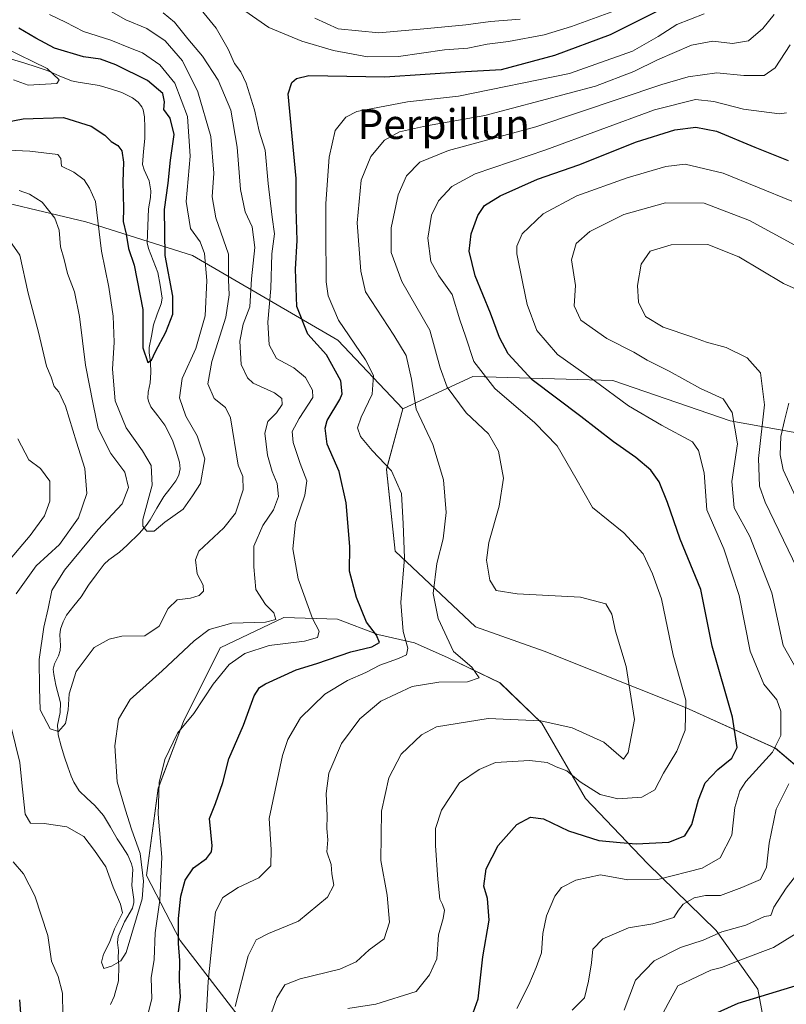
# Model space of a CAD drawing. Units: metres. Extents: x 583149 to 586573, y 4763638 to 4765994.
# Drawn here: x 586076 to 586283, y 4764180 to 4764445 of the extents above; entities that cross this region are included whole.
import ezdxf
from ezdxf.enums import TextEntityAlignment as Align

# ---------------------------------------------------------------- set-up
doc = ezdxf.new("R2010")
doc.units = ezdxf.units.M
doc.header["$MEASUREMENT"] = 0
for name, color, linetype, lineweight in [('Arbolado forestal CxS', 92, 'Continuous', 0), ('Corriente natural lineal', 142, 'Continuous', 13), ('Curva de nivel maestra', 36, 'Continuous', 30), ('Curva de nivel normal', 36, 'Continuous', 0), ('Texto cartográfico', 19, 'Continuous', 0)]:
    doc.layers.add(name, color=color, linetype=linetype, lineweight=lineweight)
doc.styles.add('Arial', font='txt', dxfattribs={"height": 0.2})

# ---------------------------------------------------------------- blocks, each defined once
blk = doc.blocks.new('*U152')
at = {"layer": 'Arbolado forestal CxS', "color": 92, "linetype": 'Continuous', "lineweight": 0}
for points in [[(586061.6689, 4764398.3129, 364.0257), (586094.1719, 4764390.5957, 355.6225), (586122.8879, 4764381.5453, 354.732), (586162.1349, 4764358.7259, 378.1755), (586179.5655, 4764340.2059, 384.2654), (586175.2081, 4764323.8643, 379.6382), (586177.5339, 4764301.7989, 380.1043), (586199.1747, 4764281.3775, 386.9363), (586217.6945, 4764274.8405, 386.7988), (586255.8243, 4764259.5879, 395.5914), (586280.0053, 4764248.6387, 407.4028), (586314.6527, 4764219.2797, 425.2246), (586325.5469, 4764200.7589, 429.2195), (586333.3359, 4764170.3825, 436.187)], [(586278.0195, 4764169.2075, 432.7492), (586275.3113, 4764183.6521, 426.2579), (586264.0265, 4764199.4509, 416.9622), (586245.5195, 4764217.5067, 404.6203), (586228.8179, 4764235.1113, 396.8844), (586217.0819, 4764255.4239, 391.8341), (586205.7971, 4764266.2575, 387.5019), (586191.8039, 4764273.0287, 384.1917), (586182.7759, 4764277.0911, 381.4787), (586172.8453, 4764279.3483, 377.7622), (586162.0119, 4764283.4111, 372.6008), (586147.5671, 4764283.8627, 368.3772), (586130.4139, 4764275.7379, 369.8651), (586120.4829, 4764255.8769, 371.0289), (586113.7117, 4764237.8215, 370.9965), (586110.5515, 4764214.3493, 368.35), (586119.5793, 4764196.7449, 376.6932), (586139.4405, 4764171.0153, 390.5789)]]:
    blk.add_polyline3d(points, dxfattribs=at)
blk = doc.blocks.new('*U159')
at = {"layer": 'Arbolado forestal CxS', "color": 92, "linetype": 'Continuous', "lineweight": 0}
blk.add_polyline3d([(586413.9011, 4764403.5063, 397.7865), (586391.3495, 4764385.3521, 414.4308), (586372.5841, 4764368.5305, 428.6044), (586356.3779, 4764350.4813, 436.9906), (586335.0423, 4764335.5215, 438.2414), (586298.3133, 4764331.4883, 428.6464), (586298.3133, 4764331.4883, 428.6464), (586267.8095, 4764336.9359, 410.2373), (586236.2155, 4764347.8311, 405.5936), (586198.4465, 4764348.9355, 393.7877), (586179.5655, 4764340.2059, 384.2654), (586162.1349, 4764358.7259, 378.1755), (586122.8879, 4764381.5453, 354.732), (586094.1719, 4764390.5957, 355.6225), (586061.6689, 4764398.3129, 364.0257)], dxfattribs=at)
blk = doc.blocks.new('*U163')
at = {"layer": 'Arbolado forestal CxS', "color": 92, "linetype": 'Continuous', "lineweight": 0}
blk.add_polyline3d([(586333.34, 4764170.38, 436.19), (586325.55, 4764200.76, 429.22), (586314.65, 4764219.28, 425.22), (586280.01, 4764248.64, 407.4), (586255.82, 4764259.59, 395.59), (586217.69, 4764274.84, 386.8), (586199.17, 4764281.38, 386.94), (586177.53, 4764301.8, 380.1), (586175.21, 4764323.86, 379.64), (586179.57, 4764340.21, 384.27), (586198.45, 4764348.94, 393.79), (586236.22, 4764347.83, 405.59), (586267.81, 4764336.94, 410.24), (586298.31, 4764331.49, 428.65), (586335.04, 4764335.52, 438.24), (586356.38, 4764350.48, 436.99), (586372.58, 4764368.53, 428.6), (586391.35, 4764385.35, 414.43), (586413.9, 4764403.51, 397.79)], dxfattribs=at)
blk = doc.blocks.new('*U190')
at = {"layer": 'Curva de nivel normal', "color": 36, "linetype": 'Continuous', "lineweight": 0}
for points in [[(586073.02, 4764386.35, 365), (586076.37, 4764381.65, 365), (586078.64, 4764371.34, 365), (586081.4, 4764360.83, 365), (586083.58, 4764351.66, 365), (586084.87, 4764348.75, 365), (586085.62, 4764346.16, 365), (586086.86, 4764344.74, 365), (586088.69, 4764340.9, 365), (586091.67, 4764331.21, 365), (586093.91, 4764324.12, 365), (586094.47, 4764317.37, 365), (586092.23, 4764310.79, 365), (586087.07, 4764303.58, 365), (586080.83, 4764297.86, 365), (586075.36, 4764290.25, 365)], [(586074.02, 4764254.34, 365), (586076.39, 4764244.81, 365), (586076.94, 4764239.31, 365), (586077.81, 4764230.87, 365), (586079.22, 4764228.43, 365), (586082.93, 4764228.35, 365), (586089.07, 4764227.42, 365), (586093.6, 4764224.8, 365), (586096.5, 4764221.01, 365), (586099.53, 4764216.68, 365), (586101.51, 4764211.16, 365), (586103.51, 4764206.62, 365), (586104.06, 4764204.27, 365), (586101.89, 4764199.96, 365), (586100.54, 4764196.22, 365), (586098.92, 4764193.09, 365), (586098.38, 4764190.92, 365), (586099.04, 4764189.26, 365), (586101.13, 4764189.88, 365), (586103.56, 4764191.25, 365), (586105.08, 4764193.53, 365), (586109.31, 4764207.98, 365), (586109.67, 4764212.78, 365), (586108.86, 4764220.23, 365), (586106.47, 4764226.79, 365), (586104.82, 4764231.92, 365), (586102.58, 4764239.56, 365), (586102, 4764249.3, 365), (586102.96, 4764256.46, 365), (586106.13, 4764261.79, 365), (586114.76, 4764269.54, 365), (586123.33, 4764277.64, 365), (586127.39, 4764280.63, 365), (586133.55, 4764282.34, 365), (586142.62, 4764282.67, 365), (586145.4, 4764283.32, 365), (586144.81, 4764285.2, 365), (586142.58, 4764287.36, 365), (586140.01, 4764291.48, 365), (586139.47, 4764297.58, 365), (586139.46, 4764303.15, 365), (586141.86, 4764308.68, 365), (586144.79, 4764312.93, 365), (586146.08, 4764316.56, 365), (586145.77, 4764320.05, 365), (586144.4, 4764323.24, 365), (586143.1, 4764327.72, 365), (586142.44, 4764333.61, 365), (586143.2, 4764336.76, 365), (586145.54, 4764339.06, 365), (586147.05, 4764341.36, 365), (586147.04, 4764342.97, 365), (586144.98, 4764344.45, 365), (586139.26, 4764347.14, 365), (586137.77, 4764348.54, 365), (586136.05, 4764352.14, 365), (586135.64, 4764358.47, 365), (586136.61, 4764363.01, 365), (586138.34, 4764367.68, 365), (586138.84, 4764375.24, 365), (586139.75, 4764383.68, 365), (586139.03, 4764389.24, 365), (586137.13, 4764393.34, 365), (586135.84, 4764399.38, 365), (586134.99, 4764410.73, 365), (586133.28, 4764420.74, 365), (586129.87, 4764428.8, 365), (586125.62, 4764435.3, 365), (586121.62, 4764439.96, 365), (586118.1, 4764444.49, 365), (586114.99, 4764447, 365)], [(586155.89, 4764445.58, 365), (586162.15, 4764442.67, 365), (586173.13, 4764441.56, 365), (586186.24, 4764442.72, 365), (586196.57, 4764443.72, 365), (586203.26, 4764444.63, 365), (586211.19, 4764445.28, 365)]]:
    blk.add_polyline3d(points, dxfattribs=at)
blk = doc.blocks.new('*U191')
at = {"layer": 'Curva de nivel normal', "color": 36, "linetype": 'Continuous', "lineweight": 0}
for points in [[(586283.66, 4764341.68, 420), (586282.44, 4764337.01, 420), (586281.48, 4764332.74, 420), (586281.32, 4764327.79, 420), (586282.16, 4764323.71, 420), (586285.49, 4764316.36, 420)], [(586289.81, 4764201.23, 420), (586279.47, 4764194.89, 420), (586271.13, 4764191.72, 420), (586265.47, 4764189.49, 420), (586262.61, 4764188.77, 420), (586259.05, 4764187.05, 420), (586253.73, 4764184.54, 420), (586251.15, 4764179.82, 420), (586248.16, 4764174.21, 420)]]:
    blk.add_polyline3d(points, dxfattribs=at)
blk = doc.blocks.new('*U193')
at = {"layer": 'Curva de nivel normal', "color": 36, "linetype": 'Continuous', "lineweight": 0}
for points in [[(586075.82, 4764332.08, 370), (586078.8, 4764326.43, 370), (586081.94, 4764324.08, 370), (586084.48, 4764320.65, 370), (586084.5, 4764315.32, 370), (586083.02, 4764311.32, 370), (586079.17, 4764306.05, 370), (586071.84, 4764297.28, 370)], [(586074.55, 4764218, 370), (586077.36, 4764214.8, 370), (586080.42, 4764208.86, 370), (586083.96, 4764198.17, 370), (586084.96, 4764191.17, 370), (586086.74, 4764187.07, 370), (586087.89, 4764182.58, 370), (586087.95, 4764176.62, 370)], [(586110.5, 4764175.38, 370), (586111.96, 4764181.01, 370), (586111.81, 4764186.68, 370), (586112.6, 4764191.64, 370), (586112.9, 4764198.86, 370), (586114.09, 4764207.68, 370), (586114.62, 4764219.26, 370), (586113.67, 4764230.88, 370), (586113.9, 4764239.4, 370), (586115.48, 4764245.59, 370), (586118.89, 4764252.69, 370), (586123.31, 4764258.04, 370), (586128.51, 4764265.9, 370), (586132.8, 4764271.26, 370), (586137.07, 4764274.22, 370), (586143.54, 4764276.38, 370), (586153.07, 4764277.51, 370), (586156.61, 4764278.52, 370), (586157.08, 4764280.19, 370), (586155.22, 4764283.65, 370), (586151.36, 4764294.33, 370), (586149.94, 4764302.42, 370), (586150.65, 4764309.5, 370), (586153.21, 4764316.86, 370), (586153.73, 4764320.75, 370), (586151.96, 4764325.39, 370), (586150.06, 4764331.07, 370), (586149.82, 4764334.05, 370), (586151.64, 4764337.6, 370), (586155.33, 4764343.23, 370), (586155.24, 4764345.25, 370), (586153.41, 4764348.64, 370), (586150.19, 4764351.28, 370), (586145.57, 4764353.8, 370), (586143.56, 4764357.45, 370), (586143.18, 4764363.59, 370), (586144.01, 4764372.67, 370), (586144.32, 4764382.02, 370), (586145.02, 4764387.35, 370), (586144.38, 4764391.87, 370), (586143.28, 4764400.95, 370), (586142.49, 4764409.98, 370), (586140.9, 4764415.1, 370), (586139.66, 4764420.87, 370), (586137.4, 4764428.04, 370), (586135.96, 4764431.05, 370), (586134.2, 4764433.35, 370), (586132.56, 4764437.23, 370), (586129.27, 4764442.82, 370), (586122.86, 4764450.87, 370)], [(586137.04, 4764447.54, 370), (586143.52, 4764443.06, 370), (586152.42, 4764439.39, 370), (586160.96, 4764436.83, 370), (586170.09, 4764435.13, 370), (586178.47, 4764435.23, 370), (586190.8, 4764436.98, 370), (586197.09, 4764437.5, 370), (586202.31, 4764438.54, 370), (586208.11, 4764439.29, 370), (586217.7, 4764441.08, 370), (586225.09, 4764443.27, 370), (586237.93, 4764447.96, 370)]]:
    blk.add_polyline3d(points, dxfattribs=at)
blk = doc.blocks.new('*U196')
at = {"layer": 'Curva de nivel normal', "color": 36, "linetype": 'Continuous', "lineweight": 0}
blk.add_polyline3d([(586164.8, 4764178.46, 395), (586172.3, 4764179.62, 395), (586183.23, 4764183.01, 395), (586186.78, 4764187.56, 395), (586188.74, 4764191.84, 395), (586189.18, 4764198.34, 395), (586190.52, 4764202.68, 395), (586190.82, 4764204.94, 395), (586190.31, 4764206.5, 395), (586189.59, 4764207.96, 395), (586189.03, 4764213.24, 395), (586188.45, 4764222.44, 395), (586188.42, 4764227, 395), (586190, 4764231.9, 395), (586194.88, 4764239.26, 395), (586200.14, 4764242.91, 395), (586204.57, 4764244.78, 395), (586213.78, 4764245.32, 395), (586218.49, 4764244.79, 395), (586220.96, 4764243.66, 395), (586223.83, 4764242.55, 395), (586227.4, 4764239.6, 395), (586232.84, 4764236.13, 395), (586237.59, 4764234.96, 395), (586244.07, 4764235.42, 395), (586247.56, 4764237.46, 395), (586249.85, 4764241.9, 395), (586253.5, 4764247.88, 395), (586255.67, 4764253.54, 395), (586255.9, 4764261.58, 395), (586252.5, 4764273.71, 395), (586249.32, 4764288.94, 395), (586246.88, 4764295.72, 395), (586244.42, 4764301.04, 395), (586239.21, 4764306.76, 395), (586230.72, 4764313.59, 395), (586226.26, 4764321.47, 395), (586221.17, 4764330.21, 395), (586215.22, 4764336.41, 395), (586204.42, 4764345.69, 395), (586198.78, 4764352.92, 395), (586196.54, 4764359.75, 395), (586195.01, 4764364.22, 395), (586192.89, 4764370.99, 395), (586189.27, 4764376.03, 395), (586187.17, 4764379.93, 395), (586186.39, 4764386.17, 395), (586187.37, 4764392.38, 395), (586189.23, 4764396.26, 395), (586192.8, 4764400.14, 395), (586199.13, 4764403.57, 395), (586218.13, 4764410.03, 395), (586247.47, 4764420.84, 395), (586258.47, 4764423.64, 395), (586263.47, 4764423.06, 395), (586271.47, 4764421.01, 395), (586281.16, 4764419.74, 395), (586283.05, 4764420, 395)], dxfattribs=at)
blk = doc.blocks.new('*U203')
at = {"layer": 'Curva de nivel normal', "color": 36, "linetype": 'Continuous', "lineweight": 0}
blk.add_polyline3d([(586260.87, 4764446.74, 380), (586253.48, 4764443.8, 380), (586248.47, 4764440.56, 380), (586241.47, 4764436.66, 380), (586224.5, 4764430.6, 380), (586194.6, 4764424.5, 380), (586180.86, 4764422.95, 380), (586167.22, 4764420.42, 380), (586164.25, 4764418.87, 380), (586161.33, 4764415.24, 380), (586159.8, 4764408.05, 380), (586158.9, 4764395.52, 380), (586158.9, 4764388.27, 380), (586158.93, 4764374.42, 380), (586159.45, 4764370.62, 380), (586162.24, 4764364.11, 380), (586169.54, 4764353.41, 380), (586171.66, 4764349.2, 380), (586171.38, 4764344.12, 380), (586168.34, 4764337.92, 380), (586167.4, 4764335.01, 380), (586168.21, 4764332.72, 380), (586171.36, 4764328.9, 380), (586176.52, 4764323.44, 380), (586179.21, 4764317.32, 380), (586179.66, 4764309.16, 380), (586180.04, 4764299.96, 380), (586179.04, 4764287.96, 380), (586179.69, 4764280.14, 380), (586180.94, 4764275.6, 380), (586180.64, 4764273.86, 380), (586178.47, 4764272.82, 380), (586173.42, 4764271.08, 380), (586169.61, 4764269.06, 380), (586164.67, 4764266.92, 380), (586158.58, 4764263.22, 380), (586152, 4764256.8, 380), (586148.64, 4764250.98, 380), (586147.14, 4764246.68, 380), (586143.59, 4764229.68, 380), (586144.09, 4764221.3, 380), (586143.99, 4764216.93, 380), (586140.79, 4764213.67, 380), (586135.26, 4764211.03, 380), (586131.14, 4764208.36, 380), (586129.08, 4764204.48, 380), (586128.26, 4764196.21, 380), (586127.17, 4764185.72, 380), (586126.68, 4764177.56, 380)], dxfattribs=at)
blk = doc.blocks.new('*U204')
at = {"layer": 'Curva de nivel normal', "color": 36, "linetype": 'Continuous', "lineweight": 0}
for points in [[(586225.24, 4764177.97, 410), (586228.6, 4764181.28, 410), (586229.67, 4764185.81, 410), (586230.46, 4764190.73, 410), (586230.79, 4764194.42, 410), (586233.47, 4764197.24, 410), (586240.4, 4764200.2, 410), (586246.96, 4764201.28, 410), (586252.62, 4764203, 410), (586253.92, 4764204.92, 410), (586255.2, 4764206.57, 410), (586258.14, 4764208.26, 410), (586261.16, 4764208.91, 410), (586265.22, 4764208.93, 410), (586271.02, 4764211.1, 410), (586276.02, 4764213.2, 410), (586277.66, 4764216.52, 410), (586278.32, 4764222.99, 410), (586280.24, 4764232.21, 410), (586283.67, 4764239.01, 410)], [(586287.5, 4764266.79, 410), (586282.14, 4764276.35, 410), (586279.06, 4764290.58, 410), (586273.12, 4764305.79, 410), (586268.93, 4764313.48, 410), (586268.28, 4764320.54, 410), (586269.78, 4764330.7, 410), (586268.34, 4764339.23, 410), (586265.91, 4764342.85, 410), (586259.87, 4764345.64, 410), (586251.4, 4764350.35, 410), (586245.5, 4764353.35, 410), (586241.88, 4764355.5, 410), (586234.61, 4764359.15, 410), (586227.57, 4764364.11, 410), (586225.76, 4764367.98, 410), (586226.13, 4764373.44, 410), (586225.1, 4764380.34, 410), (586226.36, 4764384.75, 410), (586230.04, 4764387.97, 410), (586239.13, 4764392.58, 410), (586250.39, 4764395.7, 410), (586260.81, 4764395.64, 410), (586273.08, 4764390.98, 410), (586285.26, 4764384.3, 410)]]:
    blk.add_polyline3d(points, dxfattribs=at)
blk = doc.blocks.new('*U209')
at = {"layer": 'Curva de nivel normal', "color": 36, "linetype": 'Continuous', "lineweight": 0}
for points in [[(586291.49, 4764369.82, 415), (586282.19, 4764373.97, 415), (586270.14, 4764381.21, 415), (586261.79, 4764384.48, 415), (586251.97, 4764384.39, 415), (586246.31, 4764382.74, 415), (586243.83, 4764379.22, 415), (586242.82, 4764373.48, 415), (586243.1, 4764368.98, 415), (586245, 4764365.07, 415), (586249.76, 4764362.18, 415), (586257.47, 4764359.64, 415), (586261.47, 4764358.2, 415), (586266.8, 4764356.68, 415), (586272.4, 4764353.9, 415), (586276.02, 4764349.89, 415), (586277.08, 4764341.27, 415), (586275.46, 4764326.76, 415), (586275.78, 4764319.35, 415), (586277.26, 4764315.02, 415), (586285.86, 4764297.1, 415)], [(586286.7, 4764215.74, 415), (586282.92, 4764210.92, 415), (586279.62, 4764205.74, 415), (586278.8, 4764203.5, 415), (586277.06, 4764203.24, 415), (586272.05, 4764200.92, 415), (586265.63, 4764199.1, 415), (586260.53, 4764196.84, 415), (586254.47, 4764194.86, 415), (586247.33, 4764191.3, 415), (586242.34, 4764186.07, 415), (586239.27, 4764178.01, 415)]]:
    blk.add_polyline3d(points, dxfattribs=at)
blk = doc.blocks.new('*U225')
at = {"layer": 'Curva de nivel normal', "color": 36, "linetype": 'Continuous', "lineweight": 0}
blk.add_polyline3d([(586099.53, 4764448.18, 360), (586104.93, 4764445.13, 360), (586110.58, 4764442.75, 360), (586115.56, 4764439.43, 360), (586120.2, 4764434.08, 360), (586124.4, 4764425.67, 360), (586127.87, 4764413.63, 360), (586128.69, 4764403.76, 360), (586128.2, 4764397.36, 360), (586129.21, 4764391.68, 360), (586132.66, 4764381.91, 360), (586132.59, 4764374.96, 360), (586132.76, 4764370.93, 360), (586131.89, 4764364.87, 360), (586128.1, 4764352.97, 360), (586127.09, 4764346.95, 360), (586128.78, 4764343.01, 360), (586131.8, 4764340.58, 360), (586133.2, 4764337.75, 360), (586135.19, 4764325.01, 360), (586136.5, 4764321.91, 360), (586136.61, 4764318.34, 360), (586134.51, 4764312.04, 360), (586131.38, 4764308.05, 360), (586124.67, 4764301.75, 360), (586123.77, 4764299.49, 360), (586124.18, 4764295.68, 360), (586125.81, 4764292.6, 360), (586125.91, 4764291.03, 360), (586124.69, 4764289.83, 360), (586122.4, 4764289.14, 360), (586118.76, 4764288.68, 360), (586116.4, 4764286.34, 360), (586113.96, 4764281.56, 360), (586110.05, 4764278.92, 360), (586103.91, 4764278.83, 360), (586100.49, 4764278.01, 360), (586096.44, 4764275.83, 360), (586091.54, 4764269.32, 360), (586089.64, 4764263.34, 360), (586089.43, 4764259.01, 360), (586088.68, 4764255.3, 360), (586086.82, 4764253.16, 360), (586084.52, 4764253.91, 360), (586081.85, 4764259.03, 360), (586081.66, 4764264.87, 360), (586081.6, 4764272.54, 360), (586082.82, 4764281.25, 360), (586084.05, 4764286.36, 360), (586085.04, 4764291.14, 360), (586088.4, 4764296.63, 360), (586097.53, 4764307.61, 360), (586103.92, 4764314.53, 360), (586105.64, 4764318.97, 360), (586104.66, 4764323.12, 360), (586100.92, 4764328.16, 360), (586097.54, 4764334.86, 360), (586096.13, 4764341.48, 360), (586094.12, 4764351.95, 360), (586092.45, 4764365.1, 360), (586091.11, 4764371.72, 360), (586089.21, 4764376.71, 360), (586088.3, 4764380.5, 360), (586087.36, 4764383.86, 360), (586086.95, 4764388.4, 360), (586085.8, 4764391.59, 360), (586082.38, 4764395.88, 360), (586078.97, 4764398.08, 360), (586076.16, 4764399.05, 360)], dxfattribs=at)
blk = doc.blocks.new('*U231')
at = {"layer": 'Curva de nivel normal', "color": 36, "linetype": 'Continuous', "lineweight": 0}
blk.add_polyline3d([(586284.42, 4764396.15, 405), (586265.98, 4764403.74, 405), (586255.7, 4764406.13, 405), (586250.45, 4764405.51, 405), (586240.05, 4764402.45, 405), (586226.53, 4764397.66, 405), (586217.42, 4764392.76, 405), (586211.76, 4764387.34, 405), (586210.35, 4764384.06, 405), (586210.36, 4764382.01, 405), (586211.96, 4764374, 405), (586213.12, 4764368.3, 405), (586215.77, 4764361.33, 405), (586221.28, 4764354.81, 405), (586231.19, 4764347.84, 405), (586240.46, 4764341, 405), (586249.3, 4764335.74, 405), (586257.64, 4764331.31, 405), (586259.33, 4764328.94, 405), (586260.84, 4764322.9, 405), (586261.53, 4764312.96, 405), (586266.14, 4764302.44, 405), (586270.26, 4764289.81, 405), (586273.24, 4764274.84, 405), (586276.87, 4764265.96, 405), (586280.4, 4764261.67, 405), (586281.51, 4764258.59, 405), (586281.45, 4764252.11, 405), (586279.25, 4764247.54, 405), (586272.08, 4764239.64, 405), (586270.48, 4764237.18, 405), (586269.1, 4764232.68, 405), (586268.24, 4764225.22, 405), (586265.11, 4764219.12, 405), (586260.25, 4764216.25, 405), (586248.36, 4764213.26, 405), (586240.26, 4764213.11, 405), (586232.88, 4764214.5, 405), (586226.21, 4764213.06, 405), (586222.38, 4764211.1, 405), (586220.54, 4764208.7, 405), (586218.37, 4764203.43, 405), (586217.36, 4764198.68, 405), (586216.98, 4764193.46, 405), (586215.52, 4764189.46, 405), (586213.59, 4764184.79, 405), (586210.32, 4764178.45, 405)], dxfattribs=at)
blk = doc.blocks.new('*U244')
at = {"layer": 'Curva de nivel normal', "color": 36, "linetype": 'Continuous', "lineweight": 0}
blk.add_polyline3d([(586069.11, 4764410.17, 355), (586079.04, 4764409.64, 355), (586086.6, 4764408.77, 355), (586087.45, 4764407.66, 355), (586087.64, 4764405.65, 355), (586090.9, 4764403.97, 355), (586093.75, 4764401.96, 355), (586095.19, 4764399.73, 355), (586096.78, 4764396.06, 355), (586098.39, 4764382.68, 355), (586100.38, 4764373.01, 355), (586101.54, 4764365.2, 355), (586101.77, 4764358.17, 355), (586101.34, 4764350.88, 355), (586102.1, 4764342.36, 355), (586105.01, 4764335.05, 355), (586109.48, 4764328.88, 355), (586111.8, 4764324.89, 355), (586112.06, 4764319.6, 355), (586109.53, 4764310.37, 355), (586109.49, 4764308.56, 355), (586110.62, 4764307.16, 355), (586112.58, 4764307.21, 355), (586115.48, 4764309.62, 355), (586120.39, 4764313.09, 355), (586122.9, 4764316.68, 355), (586125.06, 4764320.01, 355), (586126.24, 4764326.68, 355), (586124.21, 4764332.88, 355), (586121.11, 4764338.19, 355), (586119.41, 4764343.16, 355), (586120.15, 4764348.36, 355), (586123.86, 4764356.44, 355), (586126.3, 4764365.28, 355), (586126.77, 4764374.78, 355), (586126.18, 4764382.04, 355), (586125, 4764385.22, 355), (586122.4, 4764388.83, 355), (586121.2, 4764396.08, 355), (586122.32, 4764408.31, 355), (586121.6, 4764419.01, 355), (586118.18, 4764428.01, 355), (586114.12, 4764432.98, 355), (586109.41, 4764436.23, 355), (586106.25, 4764437.47, 355), (586100.94, 4764439.62, 355), (586093.58, 4764441.92, 355), (586088.7, 4764444.49, 355), (586084.4, 4764446.56, 355)], dxfattribs=at)
blk = doc.blocks.new('*U245')
at = {"layer": 'Curva de nivel normal', "color": 36, "linetype": 'Continuous', "lineweight": 0}
blk.add_polyline3d([(586279.69, 4764446.5, 385), (586276.64, 4764442.8, 385), (586272.8, 4764439.42, 385), (586268.47, 4764438.73, 385), (586263.12, 4764439.37, 385), (586257.43, 4764438.26, 385), (586248.23, 4764434.33, 385), (586241.91, 4764431.19, 385), (586231.58, 4764427.23, 385), (586201.7, 4764419.34, 385), (586185.98, 4764416.54, 385), (586178.71, 4764414.91, 385), (586174.7, 4764412.6, 385), (586171.03, 4764408.25, 385), (586168.4, 4764401.87, 385), (586167.32, 4764390.36, 385), (586168.31, 4764377.29, 385), (586169.52, 4764371.73, 385), (586177.14, 4764360.08, 385), (586180.49, 4764354.57, 385), (586181.99, 4764348.2, 385), (586183.23, 4764340.11, 385), (586187.73, 4764330.58, 385), (586190.61, 4764321.06, 385), (586191.31, 4764312.18, 385), (586190.48, 4764305.14, 385), (586188.75, 4764298.45, 385), (586187.81, 4764290.39, 385), (586189.12, 4764283.66, 385), (586193.27, 4764274.74, 385), (586198.22, 4764270.49, 385), (586200.2, 4764267.67, 385), (586197.04, 4764266.51, 385), (586189.35, 4764266.44, 385), (586182.13, 4764265.25, 385), (586173.68, 4764261.31, 385), (586168, 4764256.6, 385), (586163.07, 4764249.88, 385), (586159.69, 4764241.9, 385), (586158.95, 4764236.44, 385), (586159.19, 4764230.4, 385), (586159.09, 4764226.97, 385), (586159.42, 4764223.96, 385), (586159.12, 4764220.68, 385), (586160.27, 4764217.3, 385), (586160.48, 4764214.75, 385), (586160.99, 4764211.71, 385), (586159.31, 4764208.43, 385), (586151.47, 4764202.01, 385), (586143.41, 4764198.65, 385), (586140.1, 4764196.92, 385), (586137.93, 4764192.68, 385), (586134.38, 4764179.01, 385)], dxfattribs=at)
blk = doc.blocks.new('*U254')
at = {"layer": 'Curva de nivel normal', "color": 36, "linetype": 'Continuous', "lineweight": 0}
blk.add_polyline3d([(586284.04, 4764438.32, 390), (586279.93, 4764432.17, 390), (586277.01, 4764430.12, 390), (586271.52, 4764430.1, 390), (586264.28, 4764430.78, 390), (586256.51, 4764429.69, 390), (586249.38, 4764427.63, 390), (586215.46, 4764416.23, 390), (586191.91, 4764409.82, 390), (586184.17, 4764406.74, 390), (586180.6, 4764403.01, 390), (586178.38, 4764397.87, 390), (586176.44, 4764389.03, 390), (586176.44, 4764382.31, 390), (586179.3, 4764374.51, 390), (586186.85, 4764361.4, 390), (586189.7, 4764351.22, 390), (586191.58, 4764346.01, 390), (586196.72, 4764339.12, 390), (586202.66, 4764333.4, 390), (586205.4, 4764328.76, 390), (586206.71, 4764321.45, 390), (586205.61, 4764313.9, 390), (586202.78, 4764304.1, 390), (586202.14, 4764299.35, 390), (586203.08, 4764293.96, 390), (586204.79, 4764291.22, 390), (586210.46, 4764290.3, 390), (586227.47, 4764289.37, 390), (586234.35, 4764287.62, 390), (586235.95, 4764284.81, 390), (586236.96, 4764280.17, 390), (586239.77, 4764270.64, 390), (586242.07, 4764256.37, 390), (586240.35, 4764247.46, 390), (586239.08, 4764245.67, 390), (586233.74, 4764250.24, 390), (586225.21, 4764254.18, 390), (586216.78, 4764256.01, 390), (586202.64, 4764256.65, 390), (586188.66, 4764254.42, 390), (586184.65, 4764252.29, 390), (586179.13, 4764247.01, 390), (586175.84, 4764240.68, 390), (586173.82, 4764231.68, 390), (586173.72, 4764218.34, 390), (586175.37, 4764209.01, 390), (586176.01, 4764201.68, 390), (586174.57, 4764197.25, 390), (586170.5, 4764194.24, 390), (586167.04, 4764191.05, 390), (586162.63, 4764189.01, 390), (586151.96, 4764186.4, 390), (586147.82, 4764184.84, 390), (586145.64, 4764181.34, 390), (586141.88, 4764170.68, 390)], dxfattribs=at)
blk = doc.blocks.new('*U262')
at = {"layer": 'Curva de nivel maestra', "color": 36, "linetype": 'Continuous', "lineweight": 30}
blk.add_polyline3d([(586198.57, 4764177.26, 400), (586199.89, 4764181.07, 400), (586201.15, 4764192.34, 400), (586202.84, 4764202.3, 400), (586202.42, 4764208.15, 400), (586201.41, 4764211.43, 400), (586202.04, 4764216.12, 400), (586205.26, 4764222.44, 400), (586210.35, 4764228.07, 400), (586214.01, 4764230.07, 400), (586217.54, 4764229.56, 400), (586224.26, 4764226.34, 400), (586232.46, 4764223.73, 400), (586238.17, 4764223.23, 400), (586242.47, 4764222.87, 400), (586251.3, 4764223.28, 400), (586255.61, 4764225.01, 400), (586257.54, 4764228.1, 400), (586259.26, 4764234.73, 400), (586261.14, 4764239.28, 400), (586264.49, 4764242.92, 400), (586268.26, 4764246, 400), (586269.76, 4764248.84, 400), (586268.45, 4764257, 400), (586262.94, 4764276.14, 400), (586259.89, 4764291.44, 400), (586254.35, 4764305.02, 400), (586250.91, 4764314.95, 400), (586248.73, 4764320.48, 400), (586246.44, 4764323.66, 400), (586242.42, 4764327.05, 400), (586236.38, 4764331.26, 400), (586227.54, 4764338.08, 400), (586214.45, 4764348, 400), (586207.98, 4764355.03, 400), (586205.7, 4764359.44, 400), (586203.24, 4764366.01, 400), (586199.08, 4764376.01, 400), (586197.5, 4764382.68, 400), (586198, 4764387.34, 400), (586199.81, 4764392.34, 400), (586201.64, 4764395.01, 400), (586205.82, 4764397.63, 400), (586215.94, 4764402.14, 400), (586227.04, 4764405.96, 400), (586242.59, 4764412.15, 400), (586252.91, 4764415.46, 400), (586258.61, 4764416.19, 400), (586264.13, 4764415.07, 400), (586274.47, 4764410.72, 400), (586283.47, 4764407.2, 400)], dxfattribs=at)
blk = doc.blocks.new('*U263')
at = {"layer": 'Curva de nivel maestra', "color": 36, "linetype": 'Continuous', "lineweight": 30}
blk.add_polyline3d([(586286.42, 4764184.8, 425), (586269.87, 4764179.78, 425), (586262.52, 4764176.49, 425)], dxfattribs=at)
blk = doc.blocks.new('*U265')
at = {"layer": 'Curva de nivel maestra', "color": 36, "linetype": 'Continuous', "lineweight": 30}
blk.add_polyline3d([(586069.28, 4764416.86, 350), (586077.28, 4764418.42, 350), (586088.18, 4764418.72, 350), (586095.58, 4764416.45, 350), (586099.28, 4764414, 350), (586100.98, 4764412.24, 350), (586102.78, 4764411.17, 350), (586103.86, 4764409.78, 350), (586104.34, 4764406.72, 350), (586104.13, 4764401.44, 350), (586104.28, 4764394.2, 350), (586104.27, 4764390.74, 350), (586105.02, 4764387.26, 350), (586105.64, 4764383.4, 350), (586107.24, 4764378.92, 350), (586109.54, 4764366.99, 350), (586109.5, 4764356.59, 350), (586110.86, 4764352.71, 350), (586111.83, 4764353.27, 350), (586112.92, 4764355.68, 350), (586115.72, 4764360.85, 350), (586117.61, 4764365.71, 350), (586117.62, 4764370.55, 350), (586115.55, 4764381.52, 350), (586115.34, 4764393.92, 350), (586116.37, 4764401.06, 350), (586117.03, 4764407.27, 350), (586117.97, 4764414.14, 350), (586116.88, 4764418.6, 350), (586115.2, 4764420.92, 350), (586115.36, 4764422.99, 350), (586114.93, 4764425.24, 350), (586110.83, 4764428.71, 350), (586102.29, 4764432.98, 350), (586098.15, 4764434.48, 350), (586093.55, 4764435.16, 350), (586085.76, 4764437.44, 350), (586080.72, 4764440.17, 350), (586076.12, 4764442.88, 350)], dxfattribs=at)
blk = doc.blocks.new('*U268')
at = {"layer": 'Curva de nivel maestra', "color": 36, "linetype": 'Continuous', "lineweight": 30}
for points in [[(586076.26, 4764180.8, 375), (586076.68, 4764175.9, 375)], [(586118.71, 4764174.19, 375), (586119.71, 4764181.48, 375), (586119.42, 4764185.97, 375), (586119.48, 4764191.36, 375), (586119.14, 4764195.97, 375), (586119.17, 4764202.72, 375), (586119.77, 4764208.7, 375), (586120.95, 4764213.01, 375), (586123.19, 4764216.39, 375), (586126.7, 4764218.93, 375), (586128.08, 4764220.73, 375), (586128.21, 4764222.33, 375), (586127.48, 4764229.64, 375), (586129.08, 4764233.76, 375), (586131.08, 4764239.38, 375), (586132.7, 4764245.77, 375), (586136.63, 4764254.84, 375), (586139.51, 4764262.74, 375), (586140.98, 4764265.06, 375), (586142.56, 4764266.01, 375), (586150.85, 4764269.75, 375), (586156.4, 4764271.52, 375), (586165.61, 4764274.63, 375), (586171.22, 4764275.96, 375), (586173.35, 4764277.15, 375), (586172.48, 4764279.16, 375), (586169.83, 4764282.6, 375), (586167.11, 4764289.29, 375), (586165.25, 4764296.42, 375), (586165.29, 4764303.01, 375), (586164.33, 4764314.87, 375), (586162.45, 4764323.32, 375), (586159.18, 4764330.67, 375), (586158.66, 4764335, 375), (586159.2, 4764337.01, 375), (586162.67, 4764342.68, 375), (586163.28, 4764344.27, 375), (586162.89, 4764347.74, 375), (586159, 4764354.74, 375), (586154.04, 4764360.29, 375), (586151.06, 4764367.77, 375), (586150.69, 4764377.84, 375), (586151.14, 4764385.6, 375), (586150.83, 4764394.21, 375), (586150.83, 4764402.31, 375), (586148.73, 4764425.18, 375), (586149.66, 4764428.21, 375), (586150.91, 4764429.24, 375), (586154.29, 4764430.1, 375), (586174.78, 4764429.72, 375), (586196.54, 4764431.13, 375), (586206.24, 4764431.66, 375), (586220.6, 4764435.54, 375), (586235.58, 4764441.1, 375), (586262.05, 4764454.58, 375)]]:
    blk.add_polyline3d(points, dxfattribs=at)

msp = doc.modelspace()

# ---------------------------------------------------------------- linework, layer by layer
at = {"layer": 'Arbolado forestal CxS', "color": 92, "linetype": 'Continuous', "lineweight": 0}
for points in [[(586462.71, 4764423.47, 363.99), (586452.99, 4764420.03, 370.05), (586427.77, 4764409.45, 388.08), (586413.9, 4764403.51, 397.79), (586391.35, 4764385.35, 414.43), (586372.58, 4764368.53, 428.6), (586356.38, 4764350.48, 436.99), (586335.04, 4764335.52, 438.24), (586298.31, 4764331.49, 428.65), (586267.81, 4764336.94, 410.24), (586236.22, 4764347.83, 405.59), (586198.45, 4764348.94, 393.79), (586179.57, 4764340.21, 384.27)], [(586462.71, 4764423.47, 363.99), (586452.99, 4764420.03, 370.05), (586427.77, 4764409.45, 388.08), (586413.9, 4764403.51, 397.79), (586391.35, 4764385.35, 414.43), (586372.58, 4764368.53, 428.6), (586356.38, 4764350.48, 436.99), (586335.04, 4764335.52, 438.24), (586298.31, 4764331.49, 428.65), (586267.81, 4764336.94, 410.24), (586236.22, 4764347.83, 405.59), (586198.45, 4764348.94, 393.79), (586179.57, 4764340.21, 384.27)], [(586061.67, 4764398.31, 364.03), (586094.17, 4764390.6, 355.62), (586122.89, 4764381.55, 354.73), (586162.13, 4764358.73, 378.18), (586179.57, 4764340.21, 384.27)], [(586061.67, 4764398.31, 364.03), (586094.17, 4764390.6, 355.62), (586122.89, 4764381.55, 354.73), (586162.13, 4764358.73, 378.18), (586179.57, 4764340.21, 384.27)], [(586179.57, 4764340.21, 384.27), (586175.21, 4764323.86, 379.64), (586177.53, 4764301.8, 380.1), (586199.17, 4764281.38, 386.94), (586217.69, 4764274.84, 386.8), (586255.82, 4764259.59, 395.59), (586280.01, 4764248.64, 407.4), (586314.65, 4764219.28, 425.22), (586325.55, 4764200.76, 429.22), (586333.34, 4764170.38, 436.19), (586335.04, 4764168.36, 436.68)], [(586179.57, 4764340.21, 384.27), (586175.21, 4764323.86, 379.64), (586177.53, 4764301.8, 380.1), (586199.17, 4764281.38, 386.94), (586217.69, 4764274.84, 386.8), (586255.82, 4764259.59, 395.59), (586280.01, 4764248.64, 407.4), (586314.65, 4764219.28, 425.22), (586325.55, 4764200.76, 429.22), (586333.34, 4764170.38, 436.19), (586335.04, 4764168.36, 436.68)], [(586139.44, 4764171.02, 390.58), (586119.58, 4764196.74, 376.69), (586110.55, 4764214.35, 368.35), (586113.71, 4764237.82, 371), (586120.48, 4764255.88, 371.03), (586130.41, 4764275.74, 369.87), (586147.57, 4764283.86, 368.38), (586162.01, 4764283.41, 372.6), (586172.85, 4764279.35, 377.76), (586182.78, 4764277.09, 381.48), (586191.8, 4764273.03, 384.19), (586205.8, 4764266.26, 387.5), (586217.08, 4764255.42, 391.83), (586228.82, 4764235.11, 396.88), (586245.52, 4764217.51, 404.62), (586264.03, 4764199.45, 416.96), (586275.31, 4764183.65, 426.26), (586278.02, 4764169.21, 432.75)], [(586278.02, 4764169.21, 432.75), (586275.31, 4764183.65, 426.26), (586264.03, 4764199.45, 416.96), (586245.52, 4764217.51, 404.62), (586228.82, 4764235.11, 396.88), (586217.08, 4764255.42, 391.83), (586205.8, 4764266.26, 387.5), (586191.8, 4764273.03, 384.19), (586182.78, 4764277.09, 381.48), (586172.85, 4764279.35, 377.76), (586162.01, 4764283.41, 372.6), (586147.57, 4764283.86, 368.38), (586130.41, 4764275.74, 369.87), (586120.48, 4764255.88, 371.03), (586113.71, 4764237.82, 371), (586110.55, 4764214.35, 368.35), (586119.58, 4764196.74, 376.69), (586139.44, 4764171.02, 390.58)], [(586278.02, 4764169.21, 432.75), (586275.31, 4764183.65, 426.26), (586264.03, 4764199.45, 416.96), (586245.52, 4764217.51, 404.62), (586228.82, 4764235.11, 396.88), (586217.08, 4764255.42, 391.83), (586205.8, 4764266.26, 387.5), (586191.8, 4764273.03, 384.19), (586182.78, 4764277.09, 381.48), (586172.85, 4764279.35, 377.76), (586162.01, 4764283.41, 372.6), (586147.57, 4764283.86, 368.38), (586130.41, 4764275.74, 369.87), (586120.48, 4764255.88, 371.03), (586113.71, 4764237.82, 371), (586110.55, 4764214.35, 368.35), (586119.58, 4764196.74, 376.69), (586139.44, 4764171.02, 390.58)]]:
    msp.add_polyline3d(points, dxfattribs=at)
at = {"layer": 'Corriente natural lineal', "color": 142, "linetype": 'Continuous', "lineweight": 13}
msp.add_polyline3d([(586100.85, 4764179.55, 365.79), (586101.82, 4764181.66, 365.62), (586102.98, 4764185.91, 365.43), (586103.09, 4764190, 365.1), (586102.9, 4764192.01, 365), (586102.96, 4764194.06, 364.92), (586102.73, 4764196.22, 364.77), (586102.89, 4764197.84, 364.69), (586104.55, 4764201.77, 364.94), (586106.71, 4764205.46, 364.24), (586107.14, 4764207.04, 364), (586107.15, 4764207.87, 363.76), (586106.61, 4764211.63, 363.31), (586106.84, 4764215.98, 363.24), (586106.49, 4764217.45, 362.85), (586105.5, 4764219.82, 363.19), (586104.06, 4764222.03, 363.36), (586102.62, 4764224.24, 362.92), (586100.79, 4764227.38, 362.26), (586098.97, 4764230.51, 362.07), (586096.58, 4764233.22, 361.53), (586094.48, 4764235.18, 361.57), (586092.37, 4764237.14, 361.41), (586090.9, 4764239.51, 361.14), (586090.21, 4764241.11, 360.96), (586089.32, 4764243.65, 360.62), (586088.43, 4764246.19, 360.44), (586087.55, 4764249.2, 360.21), (586086.68, 4764252.21, 359.98), (586086.53, 4764254.9, 359.85), (586087.25, 4764258.23, 359.9), (586087.36, 4764260.91, 359.52), (586086.11, 4764265.63, 358.84), (586085.51, 4764268.48, 358.87), (586085.38, 4764269.94, 358.82), (586085.77, 4764271.37, 358.68), (586086.78, 4764273.55, 358.43), (586087.22, 4764274.98, 358.36), (586087.38, 4764276.36, 358.23), (586087.19, 4764279.25, 358.02), (586087.32, 4764280.72, 358.1), (586088.04, 4764282.73, 358.08), (586088.99, 4764284.54, 357.84), (586090.95, 4764287.02, 357.09), (586092.91, 4764289.5, 356.73), (586094.89, 4764292.58, 356.45), (586096.99, 4764295.44, 356.35), (586099.09, 4764298.3, 356.29), (586100.34, 4764299.45, 356.36), (586103.25, 4764301.56, 356.18), (586105.32, 4764303.38, 355.73), (586108.64, 4764306.66, 355.52), (586110.47, 4764308.74, 354.9), (586111.51, 4764310.2, 354.47), (586113.34, 4764313.35, 354.02), (586115.17, 4764316.49, 353.6), (586116.81, 4764318.64, 352.83), (586118.45, 4764320.78, 352.99), (586119.23, 4764322.29, 353.01), (586119.46, 4764323.15, 352.99), (586119.56, 4764324.02, 352.92), (586119.43, 4764325.78, 352.73), (586118.48, 4764328.77, 352.26), (586117.53, 4764331.76, 352.26), (586115.44, 4764335.77, 351.84), (586113.58, 4764338.26, 351.32), (586111.73, 4764340.75, 351.05), (586111.04, 4764342.22, 351.1), (586110.88, 4764343.04, 351.11), (586110.99, 4764344.66, 350.95), (586111.51, 4764347.17, 350.61), (586111.72, 4764349.98, 350.42), (586111.61, 4764352.78, 350.18), (586111.24, 4764355.24, 349.97), (586111.26, 4764356.76, 349.81), (586111.83, 4764359.8, 349.47), (586112.4, 4764362.85, 349.27), (586113.44, 4764365.69, 349.05), (586114.47, 4764368.54, 348.84), (586114.78, 4764370.03, 348.9), (586114.19, 4764373.51, 348.9), (586113.61, 4764376.98, 349), (586112.35, 4764380.19, 348.43), (586111.09, 4764383.39, 347.89), (586110.74, 4764384.98, 347.93), (586110.91, 4764389.53, 347.66), (586111.09, 4764394.09, 347.09), (586111.63, 4764397.18, 347.2), (586111.67, 4764398.98, 347.25), (586111.22, 4764401.64, 346.99), (586109.87, 4764404.62, 346.95), (586109.45, 4764406.07, 346.88), (586109.74, 4764409.57, 346.52), (586110.03, 4764413.07, 346.17), (586110.08, 4764416.06, 346.1), (586109.94, 4764418.98, 346.05), (586109.58, 4764420.79, 345.86), (586109.26, 4764421.61, 345.75), (586108.32, 4764422.93, 345.45), (586106.73, 4764424.1, 345.45), (586103.89, 4764425.54, 345.93), (586100.85, 4764426.48, 346.02), (586097.8, 4764427.43, 345.6), (586094.96, 4764427.85, 345.39), (586092.12, 4764428.27, 345.81), (586090.29, 4764428.68, 345.71), (586087.02, 4764430.04, 345.67), (586083.75, 4764431.4, 345.35), (586080.75, 4764432.42, 344.58), (586077.75, 4764433.44, 343.86), (586074.18, 4764434.48, 343.84)], dxfattribs=at)
at = {"layer": 'Curva de nivel normal', "color": 36, "linetype": 'Continuous', "lineweight": 0}
msp.add_polyline3d([(586074.68, 4764428.9, 345), (586078.63, 4764427.51, 345), (586086.37, 4764427.91, 345), (586086.99, 4764428.93, 345), (586083.71, 4764431.99, 345), (586072.34, 4764437.52, 345)], dxfattribs=at)

# ---------------------------------------------------------------- block references
at = {"layer": 'Arbolado forestal CxS', "color": 92, "linetype": 'Continuous', "lineweight": 0}
for name in ['*U159', '*U163', '*U152']:
    msp.add_blockref(name, (0, 0), dxfattribs=at)
at = {"layer": 'Curva de nivel maestra', "color": 36, "linetype": 'Continuous', "lineweight": 30}
for name in ['*U265', '*U268', '*U262', '*U263']:
    msp.add_blockref(name, (0, 0), dxfattribs=at)
at = {"layer": 'Curva de nivel normal', "color": 36, "linetype": 'Continuous', "lineweight": 0}
for name in ['*U225', '*U244', '*U193', '*U245', '*U254', '*U196', '*U231', '*U209', '*U191', '*U204', '*U203', '*U190']:
    msp.add_blockref(name, (0, 0), dxfattribs=at)

# ---------------------------------------------------------------- texts
at = {"layer": 'Texto cartográfico', "color": 19, "linetype": 'Continuous', "lineweight": 0, "style": 'Arial'}
msp.add_text('Perpillun', height=8, dxfattribs=at).set_placement((586190.65, 4764416.97), align=Align.MIDDLE_CENTER)

doc.saveas('drawing.dxf')
